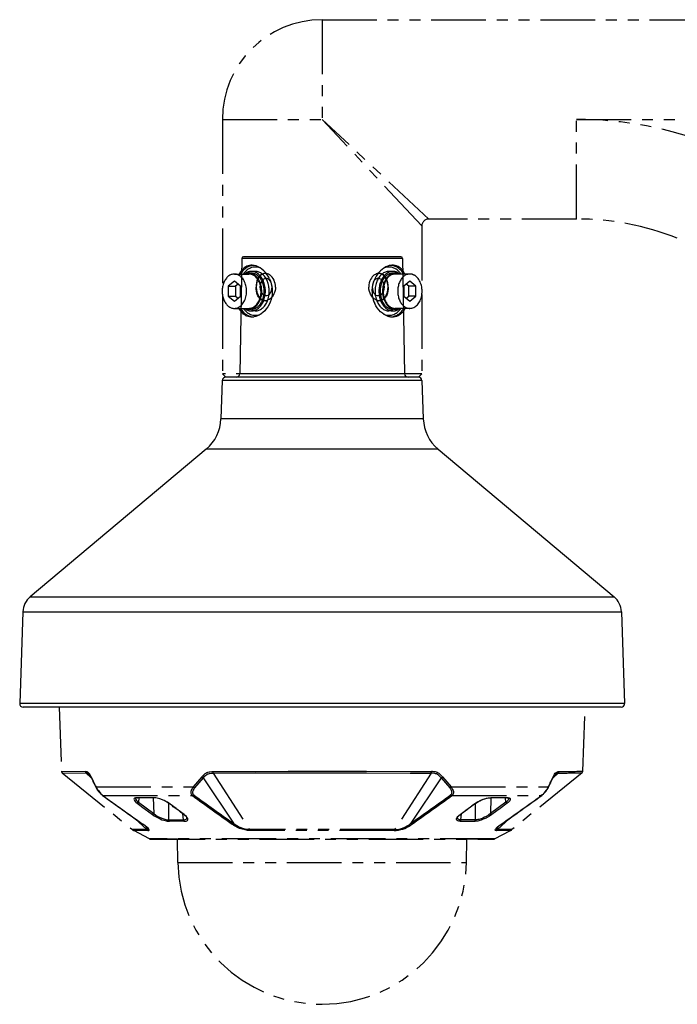
# Model space of a CAD drawing. Units: millimetres. Extents: x 260 to 388, y 131 to 245.
# Drawn here: x 333 to 352, y 187 to 216 of the extents above; entities that cross this region are included whole.
import ezdxf

# ---------------------------------------------------------------- set-up
doc = ezdxf.new("R2010")
doc.units = ezdxf.units.MM
doc.linetypes.add('PHANTOM2', pattern=[31.75, 15.875, -3.175, 3.175, -3.175, 3.175, -3.175])
doc.layers.add('GAIKEI', color=7, linetype='Continuous')

msp = doc.modelspace()

# ---------------------------------------------------------------- linework, layer by layer
at = {"layer": 'GAIKEI', "color": 6, "linetype": 'PHANTOM2', "ltscale": 0.1}
for p, q in [((341.65712934, 215.84974092), (341.65712934, 212.94974092)), ((341.65712934, 215.84974092), (355.48217834, 215.84974092)), ((338.75713254, 212.94974092), (341.65712934, 212.94974092)), ((338.75713254, 212.94974092), (338.75713254, 208.04303312)), ((344.75713554, 210.04974092), (341.65713254, 212.94974092)), ((344.55712934, 209.84974092), (341.65713254, 212.94974092)), ((349.05712934, 210.04974092), (349.05712934, 212.94974092)), ((349.05712934, 212.94974092), (364.23230634, 212.94974092)), ((349.05712934, 210.04974092), (344.75713554, 210.04974092)), ((344.55713554, 209.84974092), (344.55713554, 208.04302712)), ((339.10448654, 208.44974092), (339.52875114, 208.44974092)), ((339.59945114, 208.47474092), (339.52874194, 208.47474092)), ((339.71258894, 208.52474092), (339.59945114, 208.52474092)), ((343.71481374, 208.52474092), (343.60167894, 208.52474092)), ((343.78552294, 208.47474092), (343.71481374, 208.47474092)), ((344.20979674, 208.44974092), (343.78553514, 208.44974092)), ((339.10447754, 208.23841272), (338.92770134, 208.09407692)), ((338.92770134, 208.09407692), (338.92770134, 207.80540492)), ((338.92770134, 208.09407692), (339.13983214, 208.09407692)), ((339.28125354, 208.09407692), (339.10447754, 208.23841272)), ((339.21054134, 208.15181612), (339.13983214, 208.09407692)), ((339.13983214, 208.09407692), (339.13983214, 207.80540492)), ((339.28125354, 207.80540492), (339.28125354, 208.09407692)), ((344.20979054, 208.23841272), (344.03300834, 208.09407692)), ((344.03300834, 208.09407692), (344.03300834, 207.80540492)), ((344.17443294, 208.09407692), (344.10372374, 208.15181612)), ((344.38656674, 208.09407692), (344.17443294, 208.09407692)), ((344.17443294, 207.80540492), (344.17443294, 208.09407692)), ((344.38656674, 208.09407692), (344.20979054, 208.23841272)), ((344.38656674, 207.80540492), (344.38656674, 208.09407692)), ((338.75713254, 207.85644872), (338.75713254, 205.54974092)), ((338.92770134, 207.80540492), (339.10447754, 207.66106912)), ((338.92770134, 207.80540492), (339.13983214, 207.80540492)), ((339.10447754, 207.66106912), (339.28125354, 207.80540492)), ((339.13983214, 207.80540492), (339.21054134, 207.74766572)), ((344.03300834, 207.80540492), (344.20979054, 207.66106912)), ((344.10372374, 207.74766572), (344.17443294, 207.80540492)), ((344.38656674, 207.80540492), (344.17443294, 207.80540492)), ((344.20979054, 207.66106912), (344.38656674, 207.80540492)), ((344.55713554, 207.85644872), (344.55712934, 205.54974092)), ((339.10446514, 207.44974092), (339.52872974, 207.44974092)), ((344.20977834, 207.44974092), (343.78551074, 207.44974092)), ((339.59945114, 207.42474092), (339.52874194, 207.42474092)), ((339.71258894, 207.37474092), (339.59945114, 207.37474092)), ((343.71481374, 207.37474092), (343.60167894, 207.37474092)), ((343.78552294, 207.42474092), (343.71481374, 207.42474092)), ((344.55712934, 205.54974092), (338.75713254, 205.54974092)), ((338.85713254, 205.44974092), (338.75713254, 205.54974092)), ((344.13388714, 205.44974092), (344.08045714, 205.44974092)), ((344.45712934, 205.44974092), (344.55712934, 205.54974092)), ((334.00961974, 195.84974092), (334.07480214, 193.98310272)), ((349.23945974, 193.98310272), (349.30464534, 195.84974092)), ((334.07480214, 193.98310272), (334.77356614, 193.96963832)), ((334.09708914, 193.93834572), (334.79375654, 193.92493612)), ((334.09708914, 193.93834572), (336.13762874, 192.28221152)), ((334.79375654, 193.92493612), (334.94223074, 193.78656332)), ((338.15401054, 193.81501192), (337.90802054, 193.52653532)), ((338.19348194, 193.78537332), (337.94751334, 193.49669532)), ((338.19348194, 193.78537332), (339.08335614, 192.46092872)), ((338.48857774, 193.92493612), (339.54792234, 192.28216272)), ((344.82568414, 193.92493012), (343.76634574, 192.28216272)), ((345.12078294, 193.78537332), (344.23090874, 192.46092872)), ((345.12078294, 193.78537332), (345.36674854, 193.49668912)), ((345.16025434, 193.81501192), (345.40624434, 193.52653532)), ((349.21717574, 193.93834572), (347.17663634, 192.28221152)), ((348.52050834, 193.92493612), (348.37202194, 193.78655112)), ((335.08489134, 193.52653532), (337.90802054, 193.52653532)), ((345.40624434, 193.52653532), (348.22937054, 193.52653532)), ((335.28390254, 193.27163412), (337.88379574, 193.27163412)), ((336.32733514, 193.20785252), (336.31383114, 193.08015472)), ((336.74662214, 193.20765112), (336.76015674, 192.74878872)), ((345.43046934, 193.27163412), (348.03035934, 193.27163412)), ((346.56763974, 193.20765112), (346.55410814, 192.74878872)), ((347.00043394, 193.08015472), (346.98693294, 193.20785252)), ((336.27645314, 193.05066872), (336.48328294, 192.89695152)), ((336.31383114, 193.08015472), (336.76015674, 192.74878872)), ((336.48330734, 192.89693332), (336.49033254, 192.89167812)), ((336.49033254, 192.89167812), (336.49310974, 192.88961512)), ((336.49310974, 192.88961512), (336.50373274, 192.88173552)), ((336.50701034, 192.87933692), (336.50373274, 192.88173552)), ((336.50701954, 192.87933072), (336.72292234, 192.71925392)), ((337.19631094, 192.56606172), (337.20070854, 193.04462612)), ((337.40667774, 192.89695152), (337.19927414, 193.05066872)), ((337.40669914, 192.89693332), (337.41384934, 192.89168432)), ((337.41663254, 192.88961512), (337.41384934, 192.89168432)), ((337.42725874, 192.88172952), (337.41663254, 192.88961512)), ((337.43042354, 192.87933692), (337.42726194, 192.88172952)), ((337.64602094, 192.71925392), (337.43043274, 192.87933072)), ((345.66824394, 192.71925392), (345.88383234, 192.87933072)), ((345.88384454, 192.87933692), (345.88700614, 192.88172952)), ((345.88700614, 192.88172952), (345.89763234, 192.88961512)), ((345.89763234, 192.88961512), (345.90041554, 192.89168432)), ((345.90756274, 192.89693332), (345.90041554, 192.89168432)), ((345.90758714, 192.89695152), (346.11499074, 193.05066872)), ((346.11795094, 192.56606172), (346.11355634, 193.04462612)), ((347.00043394, 193.08015472), (346.55410814, 192.74878872)), ((346.80724534, 192.87933072), (346.59134574, 192.71925392)), ((346.80725754, 192.87933692), (346.81053514, 192.88173552)), ((346.82115534, 192.88961512), (346.81053514, 192.88173552)), ((346.82393234, 192.89167812), (346.82115534, 192.88961512)), ((346.83095754, 192.89693332), (346.82393234, 192.89167812)), ((347.03781174, 193.05066872), (346.83098194, 192.89695152)), ((336.21615654, 192.59933812), (336.55649154, 192.28216272)), ((337.19631094, 192.56606172), (337.62122234, 192.56606172)), ((337.62122234, 192.56606172), (337.60430954, 192.74518152)), ((345.69304254, 192.56606172), (345.70995534, 192.74518152)), ((346.11795094, 192.56606172), (345.69304254, 192.56606172)), ((347.09810834, 192.59933812), (346.75777034, 192.28216272)), ((336.55649154, 192.28216272), (336.13762874, 192.28221152)), ((336.59508714, 192.25466652), (336.17935234, 192.25466032)), ((336.63940474, 192.01208832), (336.17935234, 192.25466032)), ((337.63939574, 192.52398412), (337.21633954, 192.52398412)), ((343.76634574, 192.28216272), (339.54792234, 192.28216272)), ((343.75039734, 192.25466652), (339.56386774, 192.25466652)), ((345.67486614, 192.52398412), (346.09792534, 192.52398412)), ((346.67486014, 192.01208832), (347.13491254, 192.25466032)), ((347.13491254, 192.25466032), (346.71917774, 192.25466652)), ((347.17663634, 192.28221152), (346.75777034, 192.28216272)), ((346.67486014, 192.01208832), (336.63940474, 192.01208832)), ((336.66271714, 192.00631432), (346.65153854, 192.00631432)), ((337.44590514, 192.00631432), (336.66271714, 192.00631432)), ((337.45777334, 191.32643772), (337.44590514, 192.00631432)), ((345.85649474, 191.32643772), (345.86835994, 192.00631432)), ((346.65153854, 192.00631432), (345.86835994, 192.00631432)), ((337.45777334, 191.32643772), (345.85649474, 191.32643772))]:
    msp.add_line(p, q, dxfattribs=at)
at = {"layer": 'GAIKEI', "color": 7, "linetype": 'Continuous'}
for p, q in [((339.31736814, 208.90061372), (339.25884754, 205.54799532)), ((343.94690594, 208.94974092), (339.36735894, 208.94974092)), ((343.99689994, 208.90061372), (344.05542034, 205.54799532)), ((344.46056574, 205.44974092), (338.85370234, 205.44974092)), ((338.75376334, 205.35323212), (338.71462154, 204.23237032)), ((344.56050474, 205.35323212), (344.59964654, 204.23237032)), ((338.28669794, 203.35500212), (333.16787154, 199.05979332)), ((345.02757014, 203.35500212), (350.14639334, 199.05979332)), ((332.95390974, 198.62110932), (332.86063894, 195.95012552)), ((350.36035214, 198.62110932), (350.45362594, 195.95012552)), ((350.35668394, 195.84974092), (332.95757794, 195.84974092))]:
    msp.add_line(p, q, dxfattribs=at)
at = {"layer": 'GAIKEI', "color": 1, "linetype": 'Continuous'}
for p, q in [((343.99689994, 208.90061372), (339.31736814, 208.90061372)), ((344.05542034, 205.54799532), (339.25884754, 205.54799532)), ((344.56050474, 205.35323212), (338.75376334, 205.35323212)), ((344.59964654, 204.23237032), (338.71462154, 204.23237032)), ((345.02757014, 203.35500212), (338.28669794, 203.35500212)), ((333.16787154, 199.05979332), (350.14639334, 199.05979332)), ((332.95390974, 198.62110932), (350.36035214, 198.62110932)), ((350.45362594, 195.95012552), (332.86063894, 195.95012552))]:
    msp.add_line(p, q, dxfattribs=at)
at = {"layer": 'GAIKEI', "color": 6, "linetype": 'PHANTOM2', "ltscale": 0.1}
for points in [[(339.62526914, 208.70451392), (339.58292894, 208.70422692), (339.54149834, 208.69911832), (339.50131274, 208.68921232), (339.46266234, 208.67458212), (339.43797654, 208.66232632), (339.41414854, 208.64810512), (339.39104974, 208.63185152), (339.36893354, 208.61374232), (339.33763174, 208.58324912), (339.30872554, 208.54907552), (339.28226674, 208.51156332), (339.26403554, 208.48143032), (339.24718074, 208.44974092)], [(340.12741754, 208.31054412), (340.09288074, 208.37596772), (340.05308274, 208.43732032), (340.00850574, 208.49396692), (339.95968674, 208.54527312), (339.90722094, 208.59057352), (339.85176134, 208.62922092), (339.79401294, 208.66056852), (339.73814754, 208.68288292), (339.68164114, 208.69766572), (339.65338794, 208.70210292), (339.62526914, 208.70451392)], [(343.68896534, 208.70451392), (343.64954274, 208.70056492), (343.60993694, 208.69267312), (343.57041074, 208.68095432), (343.54097954, 208.66974832), (343.51185354, 208.65654012), (343.45491394, 208.62444192), (343.40034834, 208.58529392), (343.35231374, 208.54310032), (343.30739794, 208.49585912), (343.26604674, 208.44404632), (343.22868094, 208.38816872), (343.19569754, 208.32870812), (343.16743834, 208.26616552), (343.14271894, 208.19615212), (343.12415214, 208.12381932), (343.11199994, 208.04985072), (343.10643354, 207.97494232), (343.10753234, 207.89977752), (343.11528974, 207.82507052), (343.12959654, 207.75152932), (343.14505054, 207.69579812), (343.16419734, 207.64147672), (343.18684734, 207.58893772)], [(344.06708434, 208.44974092), (344.03576094, 208.50565512), (343.99996394, 208.55616792), (343.98039594, 208.57914772), (343.95972954, 208.60046732), (343.93051814, 208.62615692), (343.89948174, 208.64852012), (343.86673634, 208.66735572), (343.82482954, 208.68527552), (343.78096374, 208.69750692), (343.73552914, 208.70393392), (343.68896534, 208.70451392)], [(340.12741754, 208.31054412), (340.15650994, 208.24100672), (340.17941954, 208.16860692), (340.19581354, 208.09404012), (340.20544794, 208.01803932), (340.20816694, 207.94135472), (340.20362594, 207.86178932), (340.19165394, 207.78317592), (340.17245834, 207.70635712), (340.14634454, 207.63212012), (340.11370594, 207.56124612), (340.07501574, 207.49446752), (340.03309374, 207.43542212), (339.98666734, 207.38134492), (339.93628894, 207.33286472), (339.88256574, 207.29063452), (339.82616314, 207.25529512), (339.77678894, 207.23121072), (339.72649274, 207.21290612), (339.67580614, 207.20073572), (339.62529954, 207.19496792)], [(339.62529954, 207.19496792), (339.58295654, 207.19525472), (339.54152574, 207.20035732), (339.50133414, 207.21026332), (339.46268054, 207.22489352), (339.43799494, 207.23714332), (339.41416674, 207.25136452), (339.39107114, 207.26761812), (339.36895494, 207.28572112), (339.33764694, 207.31622032), (339.30874074, 207.35038792), (339.28227594, 207.38790012), (339.26404174, 207.41803932), (339.24718374, 207.44974092)], [(343.68899594, 207.19496792), (343.66110274, 207.19734832), (343.63307554, 207.20172452), (343.60355894, 207.20844452), (343.57410934, 207.21726412), (343.51729174, 207.24031092), (343.46191454, 207.27062712), (343.40869194, 207.30763272), (343.35582934, 207.35301852), (343.30664734, 207.40448952), (343.26173154, 207.46139852), (343.22163134, 207.52309292), (343.18684734, 207.58893772)], [(344.06708434, 207.44974092), (344.03576714, 207.39383272), (343.99997614, 207.34331992), (343.98040814, 207.32034632), (343.95974174, 207.29902072), (343.93053034, 207.27333092), (343.89949394, 207.25097372), (343.86675474, 207.23213232), (343.82485394, 207.21421232), (343.78098814, 207.20197472), (343.73555954, 207.19555392), (343.68899594, 207.19496792)], [(334.93918194, 193.81501192), (334.91807294, 193.85698572), (334.89621634, 193.89418052), (334.87570854, 193.92231172), (334.85476134, 193.94371672), (334.84111994, 193.95370212), (334.82746634, 193.96081272), (334.80935114, 193.96647072), (334.79736694, 193.96838112), (334.77356614, 193.96964452)], [(338.15401054, 193.81501192), (338.19292954, 193.85837132), (338.23396954, 193.89618252), (338.25534114, 193.91244852), (338.27727714, 193.92668172), (338.30431874, 193.94087852), (338.33193414, 193.95181612), (338.36938834, 193.96161832), (338.39467214, 193.96556732), (338.44587454, 193.96910732), (338.47890674, 193.96964452)], [(338.47890674, 193.96964452), (339.70587514, 193.97778052), (340.67106074, 193.98165012), (341.64795574, 193.98310272), (342.95051934, 193.98086272), (344.22507994, 193.97406952), (344.83535814, 193.96963832)], [(345.16025434, 193.81501192), (345.13271534, 193.84641452), (345.10410214, 193.87527792), (345.08215994, 193.89464452), (345.05956474, 193.91199072), (345.03220874, 193.92945272), (345.00407154, 193.94349692), (344.97902874, 193.95289632), (344.95361994, 193.95979332), (344.90649474, 193.96694672), (344.86839654, 193.96910732), (344.83535814, 193.96964452)], [(348.37508594, 193.81501192), (348.39618574, 193.85697352), (348.41804254, 193.89416832), (348.43855034, 193.92229952), (348.45948534, 193.94369852), (348.48171434, 193.95848112), (348.50626874, 193.96674532), (348.52570234, 193.96913172), (348.54069874, 193.96964452)], [(334.87409114, 193.89688452), (334.86128294, 193.90726052), (334.84851134, 193.91481052), (334.83332574, 193.92054772), (334.82307794, 193.92279992), (334.79375654, 193.92493612)], [(334.87409114, 193.89688452), (334.88938654, 193.87973972), (334.90993094, 193.84880092), (334.93303274, 193.80557592), (334.93838554, 193.79452232)], [(338.19348194, 193.78537332), (338.21594894, 193.81111172), (338.23882494, 193.83475072), (338.26996814, 193.86239352), (338.30185594, 193.88492152), (338.33455854, 193.90191372), (338.35620174, 193.90998252), (338.37832074, 193.91595192), (338.42425894, 193.92266572), (338.45639694, 193.92439912), (338.48857774, 193.92493612)], [(338.48857774, 193.92493612), (339.71187194, 193.93304172), (340.67410934, 193.93689912), (341.64803814, 193.93833952), (342.94661614, 193.93611172), (344.21725514, 193.92934292), (344.82568414, 193.92493012)], [(345.12078294, 193.78537332), (345.09830994, 193.81111792), (345.07543394, 193.83476292), (345.04429374, 193.86239952), (345.01240294, 193.88492772), (344.97968194, 193.90192592), (344.95908254, 193.90965912), (344.93806194, 193.91546972), (344.89442794, 193.92228112), (344.85787414, 193.92439912), (344.82568414, 193.92493612)], [(348.44017394, 193.89688452), (348.42487234, 193.87973352), (348.40433394, 193.84879492), (348.38123214, 193.80557592), (348.37587934, 193.79452232)], [(348.44017394, 193.89688452), (348.45299114, 193.90726652), (348.46577194, 193.91482272), (348.48095154, 193.92054772), (348.49119934, 193.92279992), (348.52050834, 193.92493612)], [(335.08406734, 193.50462972), (335.08195554, 193.51160612), (335.08243154, 193.51937592), (335.08489434, 193.52653532)], [(335.08406734, 193.50462972), (335.10856374, 193.46246072), (335.15382134, 193.39642052), (335.19931694, 193.34173912), (335.24061934, 193.30097372), (335.26988274, 193.27727992)], [(335.08489134, 193.52653532), (335.10337874, 193.49068332), (335.12517754, 193.45309792), (335.14792834, 193.41799652), (335.16936694, 193.38808932), (335.19663754, 193.35395232), (335.22158874, 193.32629732), (335.25764514, 193.29211752), (335.28390254, 193.27163412)], [(337.90801754, 193.52652932), (337.88239494, 193.49031092), (337.86131634, 193.45233492), (337.84750414, 193.41714812), (337.84062854, 193.38715552), (337.83891034, 193.36365072), (337.84046674, 193.34363732), (337.84464774, 193.32590672), (337.85170954, 193.30899392), (337.86306514, 193.29159272), (337.87506154, 193.27885472), (337.88379574, 193.27163412)], [(337.94751334, 193.49669532), (337.92471374, 193.46460292), (337.90652514, 193.43183932), (337.89511774, 193.40245092), (337.88983514, 193.37840912), (337.88874874, 193.36007412), (337.89016774, 193.34493132), (337.89348814, 193.33174172), (337.89881634, 193.31929052), (337.90722394, 193.30639372), (337.91607114, 193.29675012), (337.92266294, 193.29104952)], [(345.36674854, 193.49669532), (345.38947814, 193.46472512), (345.40766034, 193.43201012), (345.41907394, 193.40268272), (345.42439634, 193.37863492), (345.42551314, 193.36014132), (345.42409714, 193.34492532), (345.42078294, 193.33175992), (345.41546674, 193.31933312), (345.40709274, 193.30646692), (345.39827314, 193.29682352), (345.39160214, 193.29104952)], [(345.40624434, 193.52653532), (345.43178754, 193.49043912), (345.45285094, 193.45254232), (345.46667534, 193.41742892), (345.47359054, 193.38745452), (345.47534834, 193.36373632), (345.47379814, 193.34362512), (345.47052054, 193.32886072), (345.46553394, 193.31518272), (345.45966854, 193.30381192), (345.45127614, 193.29168432), (345.43931334, 193.27895852), (345.43046934, 193.27163412)], [(348.22937054, 193.52652932), (348.21081594, 193.49054892), (348.18896534, 193.45289032), (348.16615034, 193.41771572), (348.14467214, 193.38779012), (348.10903374, 193.34406472), (348.07572674, 193.30937832), (348.05651294, 193.29202612), (348.03035934, 193.27163412)], [(348.23020074, 193.50464212), (348.19649714, 193.44794032), (348.16027274, 193.39617652), (348.11481994, 193.34159272), (348.07354794, 193.30088832), (348.04437914, 193.27727992)], [(348.23020074, 193.50462972), (348.23239794, 193.51269872), (348.22937054, 193.52652932)], [(336.27157034, 193.21109352), (336.24726914, 193.20984232), (336.22622434, 193.20643652), (336.21167954, 193.20195032), (336.19987534, 193.19587132), (336.18827574, 193.18428672), (336.18366134, 193.16925392), (336.18657574, 193.15093712), (336.19736694, 193.12920872), (336.21562854, 193.10530112), (336.24205074, 193.07903172), (336.27645314, 193.05066872)], [(336.22672774, 193.19666472), (336.22690474, 193.18767432), (336.22903794, 193.17803672), (336.23947494, 193.15600312), (336.25725454, 193.13228492), (336.27535154, 193.11329672), (336.31383114, 193.08015472)], [(336.28208974, 193.20762672), (336.25136154, 193.20529512), (336.23364314, 193.20057092), (336.22987714, 193.19878872)], [(337.19927414, 193.05066872), (337.15637254, 193.07910492), (337.11021774, 193.10538672), (337.06046494, 193.12972752), (337.00958294, 193.15131552), (336.93497374, 193.17743252), (336.86289414, 193.19628012), (336.81901294, 193.20441612), (336.77760374, 193.20938452), (336.74140674, 193.21109352)], [(337.18886154, 193.05339692), (337.14118394, 193.08478112), (337.08227594, 193.11676972), (337.01149654, 193.14823952), (336.93166554, 193.17628512), (336.85793194, 193.19509012), (336.79392134, 193.20513632), (336.75070854, 193.20762672)], [(337.92266294, 193.29104952), (337.90367174, 193.27812832), (337.88379574, 193.27163412)], [(345.39160214, 193.29104952), (345.41063274, 193.27811012), (345.43046934, 193.27163412)], [(346.11499074, 193.05066872), (346.15440734, 193.07695652), (346.19704634, 193.10165732), (346.24389694, 193.12515592), (346.29210874, 193.14626792), (346.34126034, 193.16494472), (346.39171194, 193.18113732), (346.44124814, 193.19402792), (346.48845874, 193.20333592), (346.53279474, 193.20904272), (346.57285814, 193.21109352)], [(346.12540334, 193.05339692), (346.17307794, 193.08478112), (346.23198914, 193.11676972), (346.30277154, 193.14823952), (346.38259934, 193.17628512), (346.45632994, 193.19509012), (346.52034354, 193.20513632), (346.56355634, 193.20762672)], [(347.08753714, 193.19666472), (347.08651794, 193.18287072), (347.08097594, 193.16725792), (347.06654114, 193.14401572), (347.04497734, 193.11930272), (347.01789594, 193.09432092), (347.00043394, 193.08015472)], [(347.08438774, 193.19878872), (347.07017874, 193.20383032), (347.04304854, 193.20734592), (347.03217834, 193.20762672)], [(347.04269454, 193.21109352), (347.07381634, 193.20903652), (347.09892634, 193.20331152), (347.11699274, 193.19401572), (347.12489674, 193.18594692), (347.12945614, 193.17637672), (347.13060354, 193.16519492), (347.12577574, 193.14590172), (347.11350754, 193.12410012), (347.09470274, 193.10096772), (347.06882994, 193.07602872), (347.03781174, 193.05066872)], [(336.72292234, 192.71925392), (336.77159774, 192.68522072), (336.82641654, 192.65214572), (336.88495234, 192.62132912), (336.94348194, 192.59438192), (336.99914594, 192.57214072), (337.05235954, 192.55400112), (337.12226614, 192.53548312), (337.15429734, 192.52941612), (337.18379874, 192.52558932), (337.21632734, 192.52399632)], [(336.76015674, 192.74878872), (336.81723074, 192.70762672), (336.88079274, 192.66927832), (336.94881034, 192.63470192), (337.01960194, 192.60503872), (337.08141834, 192.58465912), (337.14145554, 192.57092012), (337.16983694, 192.56721532), (337.19631094, 192.56606172)], [(337.62122234, 192.56606172), (337.65143494, 192.56773412), (337.67747234, 192.57350192), (337.69802594, 192.58346892), (337.71110274, 192.59611532), (337.71813714, 192.61163672), (337.71913814, 192.62937352)], [(337.63938354, 192.52399632), (337.67260494, 192.52576012), (337.70112054, 192.53146092), (337.72160694, 192.53970672), (337.73738454, 192.55119352), (337.74759274, 192.56611672), (337.75130354, 192.58318812), (337.74859674, 192.60320772), (337.74346374, 192.61676972), (337.73556574, 192.63125952), (337.72449394, 192.64711032), (337.71077014, 192.66330292), (337.67589474, 192.69608492), (337.64602094, 192.71925392)], [(337.71913814, 192.62937352), (337.71721554, 192.63637412), (337.70798994, 192.65311012), (337.68977714, 192.67535732)], [(345.67488454, 192.52399632), (345.63631034, 192.52647432), (345.60520674, 192.53409152), (345.58530934, 192.54419272), (345.57147274, 192.55757172), (345.56451474, 192.57239712), (345.56309254, 192.58938932), (345.56726734, 192.60816372), (345.57301074, 192.62129852), (345.58115894, 192.63511072), (345.60382734, 192.66366312), (345.63266034, 192.69125092), (345.66824394, 192.71925392)], [(345.69304254, 192.56606172), (345.65791074, 192.56846032), (345.64251154, 192.57175632), (345.62893114, 192.57649872), (345.61769454, 192.58247412), (345.60861874, 192.58972512), (345.59930474, 192.60264012), (345.59504454, 192.61818572), (345.59512374, 192.62936132)], [(345.59512374, 192.62936132), (345.59772994, 192.63802832), (345.60854534, 192.65632652), (345.62448774, 192.67535732)], [(346.59134574, 192.71925392), (346.52637374, 192.67488132), (346.45411434, 192.63389612), (346.42750294, 192.62043792), (346.34315234, 192.58293792), (346.28729914, 192.56226532), (346.24664354, 192.54941132), (346.18177534, 192.53335292), (346.13663994, 192.52623012), (346.09793754, 192.52399632)], [(346.55410814, 192.74878872), (346.49486134, 192.70619852), (346.42833294, 192.66648292), (346.38036554, 192.64177572), (346.33180594, 192.61980312), (346.28308154, 192.60080892), (346.21455134, 192.57975192), (346.18207454, 192.57257412), (346.15148374, 192.56794152), (346.11795094, 192.56606172)], [(336.52125914, 192.37880592), (336.48575194, 192.40812112), (336.43363394, 192.44521812)], [(336.59508714, 192.25466652), (336.61284834, 192.25736412), (336.61867414, 192.26056252), (336.62242474, 192.26499352), (336.62406674, 192.27064552), (336.62357834, 192.27749972), (336.61611694, 192.29473592), (336.59562734, 192.32125572), (336.56178034, 192.35407432), (336.51446594, 192.39216652), (336.44554494, 192.44023772)], [(336.55649154, 192.28216272), (336.56595814, 192.28302952), (336.57323054, 192.28528772), (336.57826894, 192.28895592), (336.58103074, 192.29404012), (336.58145194, 192.30054652), (336.57947134, 192.30848732), (336.56802414, 192.32867152), (336.54904234, 192.35144992), (336.52133534, 192.37873252)], [(339.08335614, 192.46092872), (339.06427354, 192.44728732), (339.04464154, 192.44024392)], [(339.56387074, 192.25466652), (339.52766774, 192.25588712), (339.49050034, 192.25919532), (339.41382194, 192.27181112), (339.33486694, 192.29211752), (339.25473694, 192.31999232), (339.19948474, 192.34380832), (339.14521234, 192.37162192), (339.09256954, 192.40413552), (339.04464154, 192.44024392)], [(339.54792234, 192.28216272), (339.48462274, 192.28631932), (339.41767934, 192.29776332), (339.34760794, 192.31639132), (339.27541554, 192.34239832), (339.22544914, 192.36484712), (339.17576654, 192.39172092), (339.12823534, 192.42337972), (339.08335614, 192.46092872)], [(343.75039734, 192.25466652), (343.81479534, 192.25821872), (343.88181194, 192.26807592), (343.95083674, 192.28395112), (344.00492614, 192.30019252), (344.05939374, 192.31993752), (344.11457574, 192.34371672), (344.16882374, 192.37149392), (344.22112474, 192.40375092), (344.26962334, 192.44024392)], [(343.76634574, 192.28216272), (343.82960874, 192.28631312), (343.89652754, 192.29775112), (343.96657154, 192.31636692), (344.03872114, 192.34234952), (344.07722834, 192.35927452), (344.11569274, 192.37872652), (344.15156294, 192.39974092), (344.18582814, 192.42322732), (344.23090874, 192.46092872)], [(346.71917774, 192.25466652), (346.70141034, 192.25736412), (346.69558154, 192.26056852), (346.69183394, 192.26499972), (346.69019834, 192.27065772), (346.69069274, 192.27751792), (346.69816334, 192.29476652), (346.70797774, 192.30873132), (346.72177174, 192.32465552), (346.76174374, 192.36203952), (346.79999434, 192.39230692), (346.86871994, 192.44024392)], [(346.75777034, 192.28216272), (346.74830994, 192.28302952), (346.74103454, 192.28528772), (346.73599914, 192.28895592), (346.73323414, 192.29403412), (346.73281294, 192.30054052), (346.73479054, 192.30848112), (346.74624074, 192.32867152), (346.76521054, 192.35144992), (346.79293874, 192.37874472)], [(346.79293874, 192.37874472), (346.82834534, 192.40798072), (346.88064014, 192.44522432)]]:
    msp.add_lwpolyline(points, dxfattribs=at)
at = {"layer": 'GAIKEI', "color": 1, "linetype": 'Continuous'}
for points in [[(339.99736084, 208.46974212), (339.96215564, 208.46656832), (339.92817144, 208.45710792), (339.89599964, 208.44156212), (339.86612304, 208.42030372), (339.83892584, 208.39382652), (339.82354484, 208.37507052), (339.80933584, 208.35469092), (339.79484004, 208.33009972), (339.78187624, 208.30386692), (339.76158804, 208.25049772), (339.74685424, 208.19342372), (339.73761964, 208.13396332), (339.73377444, 208.06974212)], [(340.29946044, 208.06974212), (340.29728144, 208.12194552), (340.28946904, 208.17334932), (340.27616944, 208.22312952), (340.25763904, 208.27047452), (340.23422604, 208.31457852), (340.20636964, 208.35464212), (340.18855944, 208.37553432), (340.16955924, 208.39469932), (340.14961904, 208.41189292), (340.12876944, 208.42709692), (340.09970464, 208.44407692), (340.06963864, 208.45696132), (340.03896844, 208.46548192), (340.01813724, 208.46867392), (339.99736084, 208.46974212)], [(343.31692264, 208.46974212), (343.28680784, 208.46750212), (343.25671744, 208.46086752), (343.22704224, 208.44998512), (343.20537464, 208.43920632), (343.18429324, 208.42629732), (343.16383424, 208.41125212), (343.14426624, 208.39429052), (343.11551884, 208.36396812), (343.08972524, 208.32972132), (343.06727664, 208.29208712), (343.04849004, 208.25160852), (343.03815064, 208.22331872), (343.02964224, 208.19418052), (343.01830204, 208.13402432), (343.01548204, 208.10197472), (343.01479864, 208.06974212)], [(343.58048464, 208.06974212), (343.57685904, 208.13190652), (343.56752064, 208.19286832), (343.55242064, 208.25131552), (343.53151004, 208.30580772), (343.51887564, 208.33111292), (343.50481324, 208.35488012), (343.48983524, 208.37624232), (343.47355104, 208.39581032), (343.45696164, 208.41253992), (343.43931024, 208.42735312), (343.41355344, 208.44428432), (343.38618524, 208.45707732), (343.35751104, 208.46550632), (343.33738164, 208.46868012), (343.31692264, 208.46974212)], [(339.98747304, 207.66974212), (339.95227404, 207.67292812), (339.91844244, 207.68243752), (339.88657584, 207.69805632), (339.85715704, 207.71942472), (339.83057604, 207.74601772), (339.81561644, 207.76487772), (339.80189564, 207.78536712), (339.78808964, 207.80989712), (339.77585804, 207.83603852), (339.75696164, 207.88936492), (339.74371084, 207.94634132), (339.73600224, 208.00566732), (339.73377444, 208.06974212)], [(340.29946044, 208.06974212), (340.29596924, 208.01750832), (340.28687504, 207.96613492), (340.27236684, 207.91643392), (340.25272584, 207.86919892), (340.22831784, 207.82520472), (340.19959464, 207.78521452), (340.18116204, 207.76415732), (340.16156984, 207.74484592), (340.14137324, 207.72776832), (340.12031004, 207.71264372), (340.09080564, 207.69558432), (340.06035524, 207.68262052), (340.02937384, 207.67403292), (340.00837764, 207.67082252), (339.98747304, 207.66974212)], [(343.32678584, 207.66974212), (343.29650024, 207.67199432), (343.26615344, 207.67868372), (343.23616084, 207.68962132), (343.21438344, 207.70034512), (343.19315544, 207.71316872), (343.17217164, 207.72832372), (343.15206664, 207.74541952), (343.12577264, 207.77216512), (343.10170044, 207.80203592), (343.08013064, 207.83465912), (343.06575064, 207.86070892), (343.05300664, 207.88794272), (343.03275504, 207.94530972), (343.01991324, 208.00546592), (343.01628784, 208.03749732), (343.01479864, 208.06974212)], [(343.58048464, 208.06974212), (343.57843384, 208.00767552), (343.57063344, 207.94679892), (343.55702264, 207.88840672), (343.53750364, 207.83392052), (343.52550404, 207.80860312), (343.51202764, 207.78481772), (343.49767204, 207.76354712), (343.48197384, 207.74405252), (343.46570184, 207.72717612), (343.44830684, 207.71224092), (343.42292844, 207.69526712), (343.39585324, 207.68244352), (343.36734984, 207.67399012), (343.34724484, 207.67080412), (343.32678584, 207.66974212)]]:
    msp.add_lwpolyline(points, dxfattribs=at)
at = {"layer": 'GAIKEI', "color": 6, "linetype": 'PHANTOM2', "ltscale": 0.1}
for centre, radius, start, end in [((341.65712934, 212.94974092), 2.9, 90.000003, 179.999991), ((349.05712934, 202.04974092), 10.9, 68.514495, 90.000003), ((344.75713554, 209.84974092), 0.20000035, 90.000084, 179.999909), ((349.05712934, 202.04974092), 8, 68.514495, 90.000003), ((334.13512314, 193.98520852), 0.06035875, 182.000038, 230.936704), ((334.83579754, 193.97068212), 0.06219073, 180.958421, 227.418283), ((348.47846734, 193.97068212), 0.06219071, 312.58174, 359.041614), ((346.04810834, 342.09884972), 148.15016659, 270.964031, 271.234322), ((349.17913874, 193.98520852), 0.06035904, 309.063246, 357.999974), ((334.96074274, 193.80372032), 0.02424633, 152.351495, 202.550957), ((343.77567194, 198.05344572), 9.80996964, 205.731121, 207.625624), ((343.38839154, 197.90158412), 9.38558441, 205.811348, 207.784412), ((338.25453534, 193.90721772), 0.13637123, 222.528072, 243.386036), ((345.05972334, 193.90722992), 0.136381, 296.614799, 317.471325), ((339.92739614, 197.90083952), 9.38388916, 332.215287, 334.188708), ((339.50699214, 198.06908292), 9.84522709, 332.379053, 334.266709), ((348.35352234, 193.80372032), 0.02424521, 337.443736, 27.649251), ((346.03988094, 341.49235572), 147.5882829, 270.963061, 271.233564), ((338.00222834, 193.60967132), 0.12561723, 221.429218, 244.160921), ((345.31202454, 193.60968972), 0.1256308, 295.841103, 318.571887), ((335.28843434, 193.30315892), 0.03184025, 234.363533, 261.822738), ((421.54766894, 312.69283172), 147.32244325, 234.151893, 234.708239), ((421.86275694, 312.99649392), 147.74953857, 234.127482, 234.681438), ((336.23645074, 193.18567832), 0.014659, 116.62563, 133.662185), ((336.50506954, 145.04754972), 48.16411824, 89.718851, 90.277773), ((336.28221174, 193.22557712), 0.0179601, 233.690323, 269.60509), ((336.51419734, 148.13617892), 45.07205978, 89.699351, 90.29506), ((336.75108694, 193.22273292), 0.01512167, 230.248536, 268.582979), ((425.67082574, 314.60081512), 149.7575271, 234.112606, 234.658884), ((423.68541314, 311.96148412), 146.41688497, 234.144475, 234.702898), ((259.63580674, 311.95186492), 146.40501813, 305.297063, 305.85552), ((257.67665754, 314.55424532), 149.70031882, 305.341056, 305.887553), ((346.56317794, 193.22273292), 0.01512176, 271.416989, 309.75134), ((346.80006774, 148.13618192), 45.0720587, 89.704938, 90.300654), ((346.80919234, 144.96624472), 48.24542321, 89.722697, 90.280669), ((261.63583734, 312.73827852), 147.43228131, 305.31812, 305.873275), ((261.95545394, 312.42902552), 146.9980127, 305.291069, 305.848645), ((347.03205014, 193.22557712), 0.0179601, 270.394912, 306.309683), ((347.07781414, 193.18567832), 0.01465911, 46.337824, 63.374279), ((348.02583054, 193.30320152), 0.03188524, 278.168105, 305.584562), ((336.27673394, 193.07919032), 0.02856159, 269.434567, 301.691727), ((336.26949814, 193.09392432), 0.04497292, 299.673467, 307.976403), ((336.26261654, 193.10224332), 0.05577695, 308.290683, 336.674083), ((337.19771474, 193.06617152), 0.01555432, 234.880743, 275.754726), ((187.90510314, -8.60123568), 250.89884722, 53.36074, 53.487693), ((495.40903374, -8.60108908), 250.89865449, 126.512302, 126.639261), ((346.11654114, 193.06620212), 0.01558809, 264.290417, 304.682233), ((347.05163634, 193.10223112), 0.05575667, 203.321457, 231.7151), ((347.04476374, 193.09391812), 0.04496745, 232.022705, 240.32663), ((347.03753094, 193.07919032), 0.0285616, 238.308268, 270.565428), ((336.71051994, 192.76871072), 0.05348839, 308.567955, 338.12872), ((337.25504194, 192.56702612), 0.05867266, 180.938354, 217.516571), ((337.23950854, 192.55624732), 0.03971917, 218.830741, 234.290901), ((337.68536734, 192.56725192), 0.06408196, 181.059521, 214.134098), ((337.66328174, 192.55369592), 0.0381227, 215.898581, 231.176991), ((337.64455614, 192.73542812), 0.01622135, 234.899088, 275.182636), ((337.41084954, 192.40446512), 0.38888945, 44.162743, 54.745315), ((345.90341854, 192.40446512), 0.38888869, 125.254755, 135.837272), ((345.66970274, 192.73547692), 0.01626622, 264.859788, 304.4972), ((345.65099534, 192.55368372), 0.03810954, 308.788061, 324.103425), ((345.62889454, 192.56725192), 0.06408197, 325.865908, 358.940476), ((346.07475634, 192.55624732), 0.03971924, 305.70906, 321.169203), ((346.05922294, 192.56702612), 0.05867266, 322.483448, 359.061658), ((346.60372974, 192.76869852), 0.05346704, 201.866081, 231.4386), ((336.29819394, 192.48004492), 0.25479365, 230.936595, 242.198279), ((336.45161794, 192.47155492), 0.0318901, 235.551167, 259.022155), ((336.71304074, 192.46100192), 0.237678, 228.802434, 240.245159), ((339.70526794, 192.35483732), 0.17330337, 204.79029, 215.315283), ((343.60889334, 192.35489232), 0.17341964, 324.690572, 335.208039), ((346.60123334, 192.46098972), 0.23765856, 299.754692, 311.198524), ((346.86263474, 192.47159152), 0.03193254, 280.986678, 304.331718), ((347.01607114, 192.48004492), 0.25479573, 297.801716, 309.063308), ((336.66272634, 192.05631432), 0.05, 242.198279, 269.98937), ((346.65152634, 192.05635712), 0.05004227, 270.013685, 297.791525), ((341.65713254, 191.39974092), 4.1999991, 181.000003, 358.99999916)]:
    msp.add_arc(centre, radius, start, end, dxfattribs=at)
at = {"layer": 'GAIKEI', "color": 7, "linetype": 'Continuous'}
for centre, radius, start, end in [((339.36735894, 208.89974092), 0.05000001, 90.000003, 178.999997), ((343.94690594, 208.89974092), 0.05000001, 1.000003, 89.999996), ((338.85370234, 205.34974092), 0.1, 90.000003, 178.000003), ((339.15886274, 205.54974092), 0.09999999, 269.999997, 358.999988), ((344.15540214, 205.54974092), 0.09999999, 181.000003, 269.999997), ((344.46056574, 205.34974092), 0.1, 2.000002, 89.999996), ((337.51535094, 204.27425272), 1.2, 310, 358), ((345.79891414, 204.27425272), 1.2, 181.999997, 229.999999), ((333.55354674, 198.60016812), 0.6, 130.000001, 178.000003), ((349.76071834, 198.60016812), 0.6, 2, 50), ((332.95757794, 195.94673792), 0.097, 178.000003, 269.999997), ((350.35668394, 195.94673792), 0.097, 269.999997, 2)]:
    msp.add_arc(centre, radius, start, end, dxfattribs=at)
at = {"layer": 'GAIKEI', "color": 6, "linetype": 'PHANTOM2', "ltscale": 0.1}
for centre, major_axis, ratio, start_param, end_param in [((339.67846734, 207.94974092), (0, 0.75168457), 0.707107, 0.0320054025, 0.8430721165), ((339.71258894, 207.94974092), (0, 0.70171509), 0.707107, 5.935248884, 7.0608710583), ((343.60167894, 207.94974092), (0, -0.70171509), 0.707107, 2.3639068931, 3.4895290183), ((343.63579754, 207.94974092), (0, -0.75168457), 0.707107, 2.2985206094, 3.1096493434), ((339.10447754, 207.94974092), (0, -0.5), 0.707107, 3.1415635671, 6.2831562207), ((339.10447754, 207.94974092), (0, -0.5), 0.707107, 6.2831562207, 8.9247779608), ((339.10447754, 207.94974092), (0, -0.5), 0.707107, 2.6415926536, 3.1415635671), ((339.59945114, 207.94974092), (0, 0.575), 0.707107, 0, 0.5164755892), ((339.52874194, 207.94974092), (0, 0.525), 0.707107, 0, 0.3098461873), ((339.52874194, 207.94974092), (0, -0.5), 0.707107, 6.2831562207, 8.9247779608), ((339.52874194, 207.94974092), (0, 0.525), 0.707107, 4.7123889804, 6.2831853072), ((339.52874194, 207.94974092), (0, -0.5), 0.707107, 2.6415926536, 3.1415635671), ((339.59945114, 207.94974092), (0, 0.575), 0.707107, 3.1415926536, 6.2831853072), ((339.59945114, 207.94974092), (0, 0.525), 0.707107, 4.7123889804, 6.2831853072), ((339.71258894, 207.94974092), (0, 0.575), 0.707107, 3.1415926536, 6.2831853072), ((343.60167894, 207.94974092), (0, 0.575), 0.707107, 0, 3.1415926536), ((343.71481374, 207.94974092), (0, 0.575), 0.707107, 0, 3.1415926536), ((343.71481374, 207.94974092), (0, 0.525), 0.707107, 0, 1.5707963268), ((343.78552294, 207.94974092), (0, 0.525), 0.707107, 0, 1.5707963268), ((343.78552294, 207.94974092), (0, 0.5), 0.707107, 6.2831562207, 9.4247488743), ((343.71481374, 207.94974092), (0, 0.575), 0.707107, 5.7667096407, 6.2831853072), ((343.78552294, 207.94974092), (0, 0.525), 0.707107, 5.9733391209, 6.2831853072), ((344.20979054, 207.94974092), (0, 0.5), 0.707107, 6.2831562207, 9.4247488743), ((344.20979054, 207.94974092), (0, 0.5), 0.707107, 3.1415635671, 5.7831853072), ((344.20979054, 207.94974092), (0, 0.5), 0.707107, 5.7831853072, 6.2831562207), ((344.20979054, 207.94974092), (0, 0.5), 0.707107, 4.5247022636, 4.9000753788), ((339.52874194, 207.94974092), (0, 0.525), 0.707107, 3.1415926536, 4.7123889804), ((339.59945114, 207.94974092), (0, 0.525), 0.707107, 3.1415926536, 4.7123889804), ((343.71481374, 207.94974092), (0, 0.525), 0.707107, 1.5707963268, 3.1415926536), ((343.78552294, 207.94974092), (0, 0.525), 0.707107, 1.5707963268, 3.1415926536), ((339.67846734, 207.94974092), (0, 0.75168457), 0.707107, 2.2985206092, 3.109649933), ((339.71258894, 207.94974092), (0, 0.70171509), 0.707107, 2.3639068926, 3.4895299892), ((339.59945114, 207.94974092), (0, 0.575), 0.707107, 2.6251170644, 3.1415926536), ((339.52874194, 207.94974092), (0, 0.525), 0.707107, 2.8317464664, 3.1415926536), ((343.60167894, 207.94974092), (0, -0.70171509), 0.707107, 5.9352479145, 7.0608710577), ((343.63579754, 207.94974092), (0, -0.75168457), 0.707107, 0.0320054966, 0.8430721162), ((343.71481374, 207.94974092), (0, 0.575), 0.707107, 3.1415926536, 3.6580681637), ((343.78552294, 207.94974092), (0, 0.525), 0.707107, 3.1415926536, 3.4514388397), ((338.50407154, 193.97173792), (0.00046082, -0.0600647), 0.419399, 4.7440773167, 5.6026426682), ((344.81019334, 193.97173192), (-0.00046082, -0.0600647), 0.419398, 0.6805313411, 1.5390982469), ((336.73518114, 192.75124852), (-0.020578, -0.02910767), 0.652629, 0.3721860789, 1.1403584683), ((346.57908374, 192.75124852), (0.020578, -0.02910767), 0.652628, 5.1428505777, 5.9110141713), ((344.25359554, 192.50651572), (0.04421997, -0.06090698), 0.63146, 5.0307558905, 5.7052889426)]:
    msp.add_ellipse(centre, major_axis=major_axis, ratio=ratio, start_param=start_param, end_param=end_param, dxfattribs=at)
at = {"layer": 'GAIKEI', "color": 1, "linetype": 'Continuous'}
for centre, major_axis, start_param, end_param in [((340.02371584, 208.06974212), (0, 0.4), 0.0465355095, 1.5707963268), ((340.02371584, 208.06974212), (0, 0.25), 0, 3.1415926536), ((340.02371584, 208.06974212), (0, 0.25), 4.7123889804, 6.2831853072), ((343.29054324, 208.06974212), (0, -0.25), 3.1415926536, 4.7123889804), ((343.29054324, 208.06974212), (0, -0.25), 0, 3.1415926536), ((343.29054324, 208.06974212), (0, -0.4), 0.0639085898, 3.0950571951), ((340.02371584, 208.06974212), (0, 0.4), 1.5707963268, 3.0776838178), ((340.02371584, 208.06974212), (0, 0.25), 3.1415926536, 4.7123889804), ((343.29054324, 208.06974212), (0, -0.25), 4.7123889804, 6.2831853072)]:
    msp.add_ellipse(centre, major_axis=major_axis, ratio=0.707107, start_param=start_param, end_param=end_param, dxfattribs=at)

doc.saveas('drawing.dxf')
